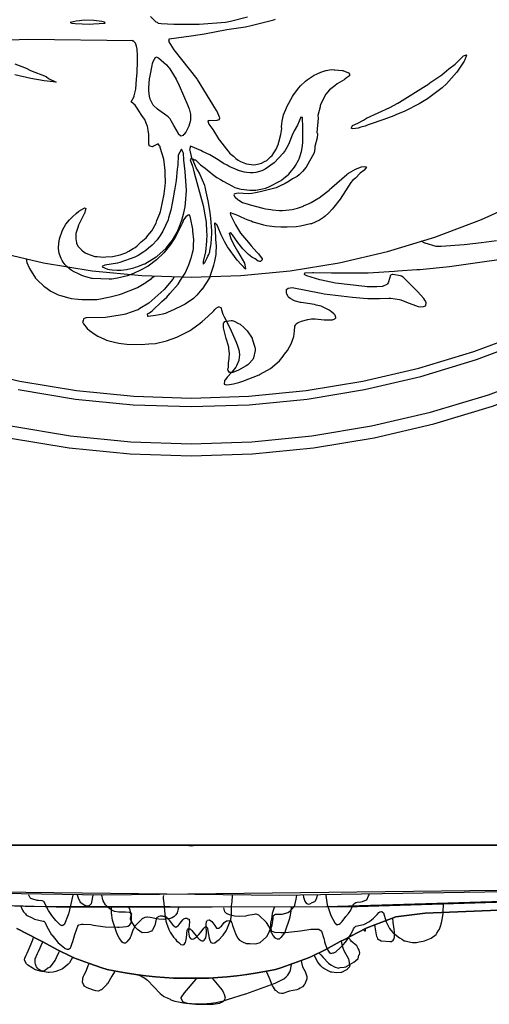
# Model space of a CAD drawing. Units: inches. Extents: x -348 to 1183, y 296 to 1301.
# Drawn here: x 723 to 918, y 296 to 705 of the extents above; entities that cross this region are included whole.
import ezdxf

# ---------------------------------------------------------------- set-up
doc = ezdxf.new("R2010")
doc.units = ezdxf.units.IN
doc.header["$MEASUREMENT"] = 0

msp = doc.modelspace()

# ---------------------------------------------------------------- linework, layer by layer
for points in [[(719.54, 536.43), (744.3, 532.34), (769.26, 529.89), (794.34, 529.06), (819.41, 529.89), (844.38, 532.34), (869.13, 536.43), (893.57, 542.13), (917.57, 549.41), (941.05, 558.25), (963.91, 568.6), (986.03, 580.43), (1007.34, 593.68), (1027.73, 608.29), (1047.12, 624.21), (1065.43, 641.36), (1082.58, 659.67), (1098.5, 679.06), (1099.47, 680.42), (1113.11, 699.45), (1126.36, 720.76)], [(718.56, 531.47), (743.64, 527.33), (768.93, 524.84), (794.34, 524.01), (819.74, 524.84), (845.04, 527.33), (870.12, 531.47), (894.87, 537.25), (919.2, 544.62), (942.99, 553.58), (966.14, 564.07), (988.56, 576.05), (1010.15, 589.47), (1030.81, 604.28), (1050.46, 620.41), (1069.01, 637.78), (1086.38, 656.33), (1102.51, 675.98), (1117.32, 696.65), (1130.74, 718.23)], [(700, 560.39), (723.23, 554.97), (746.76, 551.09), (770.5, 548.75), (794.34, 547.97), (818.18, 548.75), (841.91, 551.09), (865.44, 554.97), (888.67, 560.39), (911.5, 567.31), (933.82, 575.71), (955.54, 585.56), (976.58, 596.8), (996.83, 609.4), (1016.22, 623.29), (1034.66, 638.42), (1052.07, 654.72), (1068.37, 672.13), (1083.5, 690.57), (1097.39, 709.96)], [(722.55, 551.55), (746.31, 547.62), (770.27, 545.26), (794.34, 544.48), (818.4, 545.26), (842.37, 547.62), (866.13, 551.55), (889.58, 557.01), (912.62, 564), (935.16, 572.49), (957.09, 582.42), (978.33, 593.78), (998.77, 606.49), (1018.35, 620.52), (1036.96, 635.79), (1054.54, 652.25), (1071, 669.83), (1086.27, 688.44), (1100.3, 708.02)], [(712.99, 608.88), (733.02, 604.21), (753.31, 600.86), (773.78, 598.84), (794.34, 598.17), (814.89, 598.84), (835.36, 600.86), (855.65, 604.21), (875.68, 608.88), (895.36, 614.85), (914.61, 622.09), (933.34, 630.58), (951.48, 640.28), (968.94, 651.14), (985.66, 663.12), (1001.56, 676.16), (1016.57, 690.22), (1030.63, 705.23)], [(817.71, 706.06), (810.55, 704.37), (808.46, 703.94), (797.62, 703.11), (792.53, 703.08), (787.07, 703.13), (781.89, 703.34), (780.78, 703.55), (780.33, 703.83), (779.71, 704.04), (777.48, 706.34)], [(801.83, 663.23), (805.02, 663.41), (805.94, 663.64), (806.1, 663.64), (806.08, 663.98), (806.19, 664.3), (806.18, 664.34), (804.94, 667.21), (804.83, 667.43), (796.89, 680.29), (796.78, 680.46), (787.2, 692.54), (785.21, 695.89), (785.05, 696.23), (785.11, 696.34), (785.2, 697.11), (794.36, 698.3), (799.8, 699.21), (809.08, 701.01), (816.78, 702.14), (819.15, 702.66), (828.61, 705.06), (829.24, 705.23)], [(801.82, 663.23), (801.27, 663.05), (801.34, 662.62), (801.35, 662.52), (801.67, 661.66), (803.23, 659.44), (805.66, 655.61), (805.92, 655.17), (806.01, 655.04), (808.93, 651.35), (809.5, 650.57), (810.13, 649.8), (810.15, 649.72), (811.8, 648.42), (812.76, 647.39), (813.72, 646.76), (814.75, 646.14), (816.85, 645.42), (817.3, 645.19), (820.24, 644.81), (821.17, 644.95), (822.55, 645.21), (823.48, 645.52), (824.71, 646.2), (825.64, 646.67), (826.03, 646.99), (827.17, 648.14), (827.82, 648.7), (828.55, 649.78), (829.14, 650.6), (829.35, 651), (830.44, 653.53), (830.55, 653.93), (830.59, 654.28), (831.43, 657.39), (831.86, 659.91), (831.79, 660.55), (831.82, 661.89), (832.01, 662.92), (832.62, 665.61), (832.93, 666.51), (833.49, 667.75), (834.1, 669.2), (836.26, 673.16), (836.77, 673.93), (839, 676.84), (839.69, 677.61), (841.66, 679.51), (842.37, 680.04), (845.36, 682.02), (846.47, 682.59), (848.01, 683.25), (850.13, 683.96), (850.25, 683.99), (850.94, 684.13), (852.38, 684.35), (853.55, 684.28), (853.89, 684.23), (856.94, 683.97), (857.15, 683.94), (857.21, 683.92), (859.54, 682.96), (859.9, 682.52), (859.95, 681.95), (859.89, 681.7), (858.73, 680.9), (858.04, 680.34), (857.71, 680.09), (854.76, 678.42), (853.92, 677.63), (851.64, 675.99), (850.14, 674.16), (848.12, 670.12), (847.9, 669.72), (847.83, 669.5), (847.73, 668.89), (846.87, 665.29), (846.93, 664.22), (846.45, 658.23), (846.54, 658.15), (846.67, 657.7), (846.54, 656.04), (845.53, 652.37), (845.53, 651.61), (845.24, 649.87), (841.94, 643.88), (840.45, 642.08), (839.1, 640.71), (838.2, 639.93), (836.62, 639.16), (836.27, 639.02), (834.9, 638.03), (833.21, 637.03), (832.2, 636.49), (832.04, 636.46), (829.54, 635.32), (826.79, 634.53), (823.39, 633.8), (822.96, 633.63), (820.99, 633.17), (819.4, 632.88), (817.98, 632.82), (813.76, 633.04), (812.37, 632.85), (812.07, 632.68), (811.92, 632.35), (812.3, 631.71), (812.43, 631.55), (812.54, 631.41), (813.66, 630.46), (814.06, 630.2), (815.57, 629.23), (817.87, 628.47), (818.72, 628.16), (824, 626.84), (825.09, 626.54), (827.27, 626.25), (828.08, 626.11), (830.9, 625.9), (832.15, 625.88), (834.97, 626.16), (836.22, 626.31), (838.4, 626.79), (840.81, 627.73), (840.88, 627.75), (843.18, 628.74), (844.09, 629.21), (846.79, 630.81), (847.34, 631.11), (850.36, 633.53), (851.45, 634.35), (851.69, 634.55), (852.58, 635.38), (858.79, 640.78), (859.16, 641.07), (859.55, 641.31), (862.43, 643.03), (864.92, 643.96), (866, 644.07), (866.82, 644.02), (866.94, 643.85), (866.02, 642.54), (865.92, 642.43), (864.34, 641.42), (862.46, 639.3), (861.14, 638.26), (860.52, 637.44), (856.01, 630.61), (853.43, 627.27), (852.77, 626.46), (851.25, 624.74), (849.84, 623.49), (849.15, 622.95), (847.48, 621.82), (844.22, 620.39), (844.03, 620.33), (843.82, 620.29), (839.69, 619.39), (837.84, 619.15), (834.16, 618.91), (831.45, 618.94), (828.79, 619.04), (825.5, 619.54), (824.47, 619.72), (820.07, 621), (819.91, 621.06), (819.14, 621.4), (817.5, 622.03), (815.03, 623.09), (813.96, 623.61), (813.63, 623.82), (810.59, 624.96), (810.53, 624.87), (810.59, 624.09), (810.57, 624.03), (810.58, 624), (812.67, 619.97), (814.8, 616.42), (815.62, 615.45), (818.11, 612.62), (819.13, 611.23), (821.56, 608.56), (822.24, 607.89), (823.76, 605.79), (823.78, 605.34), (823.07, 604.7), (822.63, 604.74), (822.06, 604.89), (820.79, 605.83), (819.5, 606.54), (818, 607.63), (817.17, 608.38), (815.74, 610), (813.59, 612.63), (811.41, 615.75), (810.55, 616.77), (810.45, 616.31), (810.11, 616.42), (810.74, 614.31), (811.85, 611.85), (813.46, 608.97), (816.35, 604.06), (816.83, 601.61), (816.76, 601.56), (813.42, 605.3), (809.41, 610.74), (808.29, 612.69), (806.78, 615.82), (805.44, 618.8), (804.9, 620.11), (804.69, 620.22), (804.07, 620.71), (803.97, 620.29), (804.19, 618), (804.38, 613.94), (804.61, 611.05), (804.62, 610.71), (804.51, 608.82), (804.52, 608.14), (804.5, 607.66), (803.92, 604.79), (803.62, 603.16), (803.6, 603.09), (801.96, 598.09), (801.87, 597.94), (798.83, 593.28), (798.78, 593.22), (796.64, 590.75), (795.31, 589.39), (791.85, 587.04), (789.92, 586.04), (785.41, 583.9), (784.99, 583.75), (783.93, 583.32), (782.5, 582.9), (779.46, 582.25), (776.42, 581.85), (776.26, 581.86), (776.35, 581.94), (776.2, 582.96), (776.98, 583.41), (778.1, 584.2), (782.14, 588.09), (783.14, 588.96), (784.16, 589.95), (785.43, 591.46), (788.84, 595.22), (789.9, 596.99), (791.77, 599.92), (793.27, 603.25), (793.33, 603.37), (794.33, 606.23), (794.38, 606.46), (794.84, 608.3), (795.13, 609.26), (795.25, 609.89), (795.25, 611.57), (795.38, 613.64), (795.02, 617.32), (794.97, 618.17), (794.86, 618.87), (794.17, 622.18), (793.67, 623.87), (793.06, 623.93), (793, 623.98), (792.58, 623.71), (792.02, 623.22), (791.17, 621.94), (790.73, 620.81), (787.93, 615.28), (785.76, 611.79), (785.75, 611.78), (785.74, 611.77), (782.95, 608.32), (779.91, 605.41), (776.49, 602.7), (773.35, 601.06), (770.39, 599.7), (767.85, 598.71), (763.78, 597.72), (761.4, 597.39), (760.78, 597.32), (760.24, 597.3), (753.43, 597.62), (753.05, 597.67), (750.57, 598.35), (748.89, 598.89), (747.52, 599.51), (745.75, 600.44), (744.52, 601.15), (742.8, 602.56), (742.43, 602.88), (741.99, 603.38), (741.18, 604.43), (740.76, 605.11), (740.38, 605.95), (740.17, 606.7), (739.62, 608.15), (739.43, 608.84), (739.31, 610.36), (739.43, 612.13), (739.73, 614.15), (740.96, 617.72), (742.38, 620.18), (743.83, 621.97), (745.14, 623.3), (746.67, 624.68), (747.68, 625.54), (749.87, 626.81), (750.07, 626.95), (750.55, 626.63), (750.33, 625.78), (750.01, 624.67), (749.98, 624.57), (749.95, 624.52), (747.58, 619.73), (747.32, 618.87), (746.52, 616.37), (746.43, 614.5), (746.4, 614.21), (746.45, 614.05), (746.77, 612.41), (746.81, 612.33), (747.34, 611.02), (748.64, 609.64), (748.75, 609.48), (748.83, 609.39), (749.2, 609.16), (750.35, 608.32), (751.35, 607.92), (753.99, 606.94), (754.4, 606.8), (755.29, 606.76), (758.12, 606.56), (758.88, 606.57), (761.68, 606.73), (764.88, 607.45), (767.15, 608.31), (768.44, 608.95), (770.22, 610.08), (771.04, 610.51), (771.94, 611.22), (773.6, 612.82), (775.61, 614.54), (776.31, 615.44), (778, 617.46), (779.74, 620.64), (780.11, 621.7), (781.26, 624.57), (781.54, 625.39), (781.65, 625.98), (783.1, 632.64), (783.12, 632.76), (783.53, 636.14), (783.58, 637.44), (783.55, 641.18), (783.45, 642.5), (782.91, 647.14), (781.49, 651.95), (781.38, 652.41), (781.34, 652.5), (781.16, 652.68), (780.64, 653.51), (780.54, 653.55), (778.67, 652.52), (778.19, 652.31), (777.29, 652.52), (777.08, 652.55), (776.78, 653.38), (776.78, 653.4), (776.78, 657.37), (776.45, 659.2), (776.19, 660.86), (776.11, 661.04), (775.06, 663.65), (774.17, 664.83), (772.33, 667.62), (772.27, 667.72), (772.26, 667.74), (772.17, 667.94), (771.11, 669.64), (769.42, 671.03), (770.63, 673.2), (770.61, 673.43), (771.39, 676.17), (771.67, 680.32), (771.94, 682.94), (771.98, 687.87), (772.06, 689.64), (772.06, 690.01), (771.91, 692.83), (771.91, 692.84), (771.67, 694.13), (771.23, 695.36), (770.52, 695.99), (769.77, 696.42), (770.11, 696.34), (726.9, 696.78), (711.13, 696.29)], [(721.18, 686.68), (725.89, 684.88), (727.68, 684.04), (734.11, 681.52), (735.09, 680.63), (738.32, 679.18), (733.36, 679.65), (727.81, 680.67), (721.11, 682.22)], [(920.88, 613.33), (914.64, 612.4), (907.52, 611.63), (897.89, 610.86), (896.05, 610.9), (895.88, 610.92), (891.32, 612.31), (891.29, 612.32), (891.22, 612.35), (889.7, 613.11)], [(725.81, 605.87), (726.19, 604.33), (727.12, 602.04), (727.21, 601.86), (729.81, 597.79), (730.07, 597.48), (730.48, 597.09), (733.14, 594.43), (733.55, 594.13), (736.11, 592.32), (739.18, 590.9), (740.06, 590.52), (743.63, 589.59), (744.56, 589.38), (747.42, 589.02), (748.92, 588.89), (753.92, 588.89), (755.16, 588.96), (756.07, 589.1), (760.76, 589.97), (764.6, 591), (765.39, 591.29), (771.77, 593.8), (772, 593.91), (775.45, 595.95), (775.61, 596.05), (777.85, 597.69), (777.89, 597.73), (778.95, 598.66)], [(787.21, 598.39), (786.66, 597.38), (786.63, 597.35), (783.16, 593.12), (782.98, 592.92), (776.79, 587.44), (773.03, 585.2), (772.3, 584.67), (771.8, 584.44), (767.09, 582.87), (766.56, 582.71), (764.82, 582.37), (758.82, 581.51), (750.82, 581.25), (749.98, 581.1), (749.65, 580.9), (749.47, 580.06), (749.25, 579.64), (749.58, 578.88), (751.17, 576.85), (752.2, 575.99), (754.42, 574.4), (755.53, 573.76), (758.32, 572.39), (759.25, 572.08), (760.17, 571.8), (764.33, 570.76), (765.3, 570.64), (767.63, 570.45), (773.61, 570.3), (776.72, 570.46), (779.49, 570.72), (784.04, 571.71), (788.41, 573.28), (793.56, 575.97), (794.45, 576.53), (797.97, 579.1), (798.88, 579.86), (801.17, 581.86), (803.63, 584.21), (804.17, 584.77), (804.71, 585.28), (805.66, 585.89), (805.85, 585.92), (806.65, 585.54), (806.74, 585.24), (806.83, 584.68), (807.47, 582.8), (807.92, 581.7), (810.34, 577.1), (812.99, 571.17), (813.53, 569.64), (814.02, 568.05), (814.15, 567.31), (814.28, 565.78), (814.24, 564.92), (814.01, 563.57), (813.13, 561.4), (812.87, 560.79), (811.12, 558.72), (809.24, 556.75), (808.88, 556.24), (808.33, 555.63), (808.18, 555.25), (808.15, 554.84), (807.95, 553.99), (808.01, 553.78), (808.34, 553.59), (808.74, 553.55), (810.16, 553.68), (811.89, 553.94), (814.07, 554.52), (815.71, 555.02), (822.45, 557.63), (822.88, 557.87), (827.13, 560.27), (830.86, 563.48), (832.41, 565.38), (833.02, 566.3), (834.23, 567.82), (835.88, 570.75), (836.23, 571.66), (836.8, 573.57), (837.14, 575.83), (837.26, 577.82), (837.5, 578.31), (837.81, 578.79), (838.59, 579.31), (840.03, 579.97), (842.66, 580.66), (844.15, 580.87), (845.73, 580.95), (849.47, 580.53), (852.04, 580.48), (852.85, 580.54), (853.9, 580.92), (854.26, 581.28), (854.26, 581.48), (853.94, 582.41), (853.51, 583.01), (852.66, 583.7), (851.98, 584.23), (851.51, 584.54), (848.45, 585.98), (848.16, 586.11), (846.16, 586.64), (845.41, 586.79), (839.85, 587.64), (839.58, 587.72), (837.55, 588.21), (837.15, 588.39), (835.32, 589.31), (834.76, 589.8), (834.58, 589.97), (833.91, 591.25), (833.82, 591.55), (833.84, 592.93), (833.88, 593.05), (834.48, 593.61), (834.56, 593.68), (836.21, 593.84), (848.15, 591.53), (849.5, 591.34), (861.25, 589.88), (865.78, 589.48), (867.53, 589.4), (869.8, 589.33), (872.36, 589.35), (876.24, 589.45), (877.11, 589.43), (880.66, 588.86), (881.29, 588.77), (883.55, 587.85), (888.46, 586.03), (889.36, 585.86), (890.63, 585.99), (891.4, 586.33), (891.63, 586.59), (891.7, 587.3), (891.73, 587.69), (891.19, 588.68), (890.8, 589.32), (888.13, 592.2), (882.73, 597.7), (882.15, 598.25), (881.5, 598.66), (881.15, 598.81), (877.91, 599.34), (877.72, 599.36), (877.59, 599.32), (877.01, 599), (876.94, 598.92), (876.89, 598.82), (876.85, 598.72), (876.72, 598.11), (875.94, 595.91), (875.72, 595.48), (875.44, 595.19), (873.68, 594.37), (873.59, 594.35), (873.47, 594.35), (871.34, 594.15), (867.33, 594.19), (866.28, 594.27), (854.16, 595.74), (848.36, 596.97), (847.61, 597.15), (842.23, 598.73), (841.44, 599.19), (841.27, 599.33), (841.39, 599.94), (841.44, 599.98), (841.5, 599.98), (844.64, 600.17), (844.75, 600.16), (845.04, 600.15), (852.49, 600.06), (853.14, 600.04), (865.77, 599.94), (867.69, 600.03), (878.55, 600.74), (880.05, 600.88), (887.88, 601.34), (889.06, 601.43), (901.42, 602.64), (935.38, 607.41)]]:
    msp.add_lwpolyline(points)
for points in [[(750.15, 704.9), (748.97, 704.79), (747.93, 704.6), (746.59, 704.41), (744.11, 703.88), (744.76, 703.61), (746.15, 703.43), (752.04, 703.27), (753.73, 703.37), (758.43, 703.57), (758.57, 703.59), (758.4, 704.03), (757.3, 704.34), (753.91, 704.75)], [(792.9, 669.49), (793.33, 668.35), (793.44, 668), (794.02, 665.79), (794.05, 664.13), (794.02, 663.39), (793.89, 662.83), (793.28, 660.87), (792.85, 660.03), (792.09, 658.35), (791.24, 657.37), (791.04, 657.23), (790.92, 657.05), (790.03, 656.73), (789.1, 657.51), (788.97, 657.78), (787.07, 661.17), (786.05, 663.13), (785.55, 663.87), (784.73, 664.73), (784.19, 665.21), (780.87, 667.48), (780.29, 667.94), (778.56, 669.65), (778.38, 669.89), (778.02, 670.69), (777.31, 672.01), (777.02, 673.37), (776.72, 675.39), (776.75, 676.77), (777.08, 680.46), (777.29, 681.78), (778.07, 686.1), (778.29, 686.93), (778.36, 687.29), (778.56, 687.72), (779.65, 689.62), (780.76, 689.18), (784.1, 686.35), (785.41, 684.68), (786.99, 682.21), (788.01, 680.39), (789.32, 677.76)], [(905.24, 688.12), (907.22, 690.06), (908.1, 690.37), (908.31, 690.52), (908.44, 690.36), (907.82, 688.47), (907.46, 687.8), (904.67, 683.69), (904.26, 683.15), (900.1, 678.51), (898.35, 676.83), (895.07, 674.23), (892.29, 672.24), (888.78, 670.19), (882.95, 667.14), (879.19, 665.59), (878.3, 665.2), (874.14, 663.62), (868.1, 661.5), (867, 661.08), (866.48, 660.87), (864.67, 660.5), (863.53, 660.06), (861.37, 659.73), (860.84, 659.89), (860.72, 660.13), (860.99, 660.91), (861.17, 661.14), (863.44, 662.17), (865.73, 663.42), (866.96, 664.16), (876.64, 668.58), (879.92, 670.47), (880.63, 670.81), (890.56, 677.02), (891.74, 677.7), (892.29, 678.07), (893.27, 678.79), (898.23, 682.21), (901.18, 684.67), (903.74, 686.64)], [(821.1, 634.34), (823.81, 634.89), (825.15, 635.13), (826.19, 635.53), (831.56, 638.32), (831.93, 638.53), (832.64, 639.11), (834.73, 640.96), (835.4, 641.68), (837.13, 643.81), (837.6, 644.51), (838.78, 646.71), (839.06, 647.32), (839.39, 648.11), (840.02, 650.4), (840.43, 652.69), (840.56, 654.21), (840.61, 660.25), (840.43, 664.48), (840.4, 664.49), (840.18, 664.4), (839.8, 664.54), (838.32, 661.34), (837.02, 658.87), (836.18, 657.07), (834.92, 654.02), (834.59, 653.28), (833.2, 650.81), (832.4, 649.63), (828.76, 645.59), (825.02, 642.99), (823.6, 642.37), (821.12, 641.61), (820.02, 641.56), (818.69, 641.54), (817.34, 641.6), (816.41, 641.82), (813.83, 642.5), (813.77, 642.54), (813.67, 642.6), (810.04, 644.16), (809.26, 644.65), (807.69, 645.44), (805.5, 646.86), (802.05, 648.93), (798.93, 650.31), (798.27, 650.74), (794.01, 652.54), (793.64, 651.03), (793.64, 651.01), (793.76, 650.75), (793.87, 650.18), (794.38, 647.76), (793.81, 646.92), (794.91, 644.2), (795.45, 642.03), (795.51, 641.87), (795.59, 641.52), (799.23, 628), (800.19, 622.61), (800.53, 620.99), (800.67, 616.99), (800.81, 615.88), (800.63, 613.14), (800.23, 608.72), (799.23, 604.71), (799.26, 603.57), (799.91, 604.26), (800.82, 605.9), (801.18, 606.87), (801.6, 607.58), (801.97, 608.68), (802.09, 609.14), (802.59, 612), (802.85, 616.46), (802.86, 617.45), (802.5, 622.69), (802.09, 625.86), (801.32, 629.89), (800.54, 633.58), (800.06, 635.63), (799.89, 636.21), (798.09, 640.7), (797.9, 641.1), (797.77, 641.41), (796.43, 643.58), (794.9, 647.26), (794.99, 647.25), (795.62, 646.92), (795.89, 646.9), (796.09, 646.83), (798.2, 644.88), (800.04, 643.46), (803.28, 640.83), (805, 639.59), (806.48, 638.68), (807.52, 637.98), (811.42, 635.92), (812.42, 635.48), (814.4, 634.83), (814.96, 634.67), (818.55, 634.24), (820.04, 634.27)], [(791.08, 649.26), (791.17, 649.33), (791.11, 649.65), (790.32, 651.26), (789.54, 650.11), (788.88, 648.77), (788.75, 644.73), (788.49, 643.06), (788.07, 638.33), (787.35, 634.14), (787.31, 633.82), (787.27, 633.5), (786.6, 629.62), (785.82, 625.96), (784.9, 622.84), (784.69, 621.94), (782.54, 617.3), (781.5, 615.51), (780.18, 613.66), (778.16, 611.43), (776.6, 610.29), (775.47, 609.2), (774.73, 608.65), (772.32, 607.16), (771.46, 606.73), (771, 606.45), (764.71, 604.25), (763.73, 604.07), (758.49, 603.2), (758.48, 603.2), (758.47, 603.19), (757.89, 602.94), (757.46, 602.82), (757.39, 602.42), (758.4, 602.01), (759.58, 601.57), (760.38, 601.35), (761.57, 601.21), (763.55, 601.08), (764.19, 601.07), (765.23, 601.11), (767.54, 601.34), (770.49, 602.12), (771.23, 602.29), (772.15, 602.61), (774.56, 603.54), (775.04, 603.78), (779.82, 606.64), (779.99, 606.78), (783.86, 610.19), (785.35, 612.03), (786.5, 613.49), (788.46, 616.85), (788.8, 617.52), (789.23, 618.58), (790.31, 621.37), (790.48, 621.87), (791.22, 624.87), (791.75, 627.41), (791.98, 628.94), (792.31, 634.21), (791.77, 642.12), (791.2, 646.74), (791.2, 647.36)], [(811.36, 580.22), (812.11, 579.88), (813.94, 578.94), (814.55, 578.66), (816.07, 577.31), (817.48, 575.92), (819.53, 572.83), (819.63, 572.66), (820.64, 569.09), (820.85, 568.48), (820.86, 567.78), (820.17, 564.75), (819.86, 564.08), (818.15, 562.24), (817.77, 561.87), (817.05, 561.42), (813.86, 559.6), (811.53, 558.69), (810.14, 558.59), (809.57, 559.39), (809.53, 560.09), (809.71, 560.64), (809.81, 562.47), (810.08, 564.42), (810.1, 564.53), (810.19, 566.56), (809.92, 568.55), (809.87, 569.08), (809.13, 571.89), (808.8, 572.79), (808.05, 575.48), (807.69, 577.19), (807.68, 578.72), (807.71, 579.05), (807.96, 579.43), (808.28, 579.78), (808.9, 579.99), (810.85, 580.26)]]:
    msp.add_lwpolyline(points, close=True)
for points in [[(1178.68, 362.45, 0), (409.99, 362.45, 0)], [(443.51, 362.45, 0), (1145.17, 362.45, 0)], [(472.98, 344.81, 0), (742.81, 336.69, 0), (863.28, 336.97, 0), (1115.69, 344.81, 0), (1117.27, 343.6, 0), (1119.11, 342.71, 0), (1121.18, 342.55, 0), (1123.07, 343.3, 0), (1124.57, 344.6, 0), (1126.04, 345.92, 0), (1127.69, 347.06, 0), (1129.56, 347.9, 0), (1131.59, 348.34, 0), (1133.62, 348.59, 0), (1135.61, 348.95, 0), (1137.41, 349.8, 0), (1138.76, 351.17, 0), (1140.59, 354.48, 0), (1142.01, 355.8, 0), (1143.38, 357.16, 0), (1144.19, 358.85, 0), (1145.17, 362.45, 0)], [(1145.17, 362.45, 0), (1144.19, 358.85, 0), (1143.38, 357.16, 0), (1142.01, 355.8, 0), (1140.59, 354.48, 0), (1138.76, 351.17, 0), (1137.41, 349.8, 0), (1135.61, 348.95, 0), (1133.62, 348.59, 0), (1131.6, 348.35, 0), (1129.56, 347.9, 0), (1127.69, 347.06, 0), (1126.04, 345.92, 0), (1124.57, 344.6, 0), (1123.07, 343.3, 0), (1121.18, 342.55, 0), (1119.11, 342.71, 0), (1117.27, 343.6, 0), (1115.69, 344.81, 0), (845.87, 336.69, 0), (725.4, 336.97, 0), (472.98, 344.81, 0)], [(522.56, 362.45, 0), (1066.12, 362.45, 0), (1065.49, 360.65, 0), (1064.82, 358.85, 0), (1063.74, 357.16, 0)], [(561.93, 344.81, 0), (830.86, 341.62, 0), (1026.74, 344.81, 0), (1028.93, 343.6, 0), (1031.49, 342.71, 0), (1034.37, 342.55, 0), (1037, 343.3, 0), (1037.61, 343.68, 0), (1038.98, 344.6, 0), (1039.07, 344.66, 0), (1040.88, 345.92, 0), (1043.01, 347.06, 0), (1045.42, 347.9, 0), (1048.05, 348.35, 0), (1050.73, 348.59, 0), (1053.39, 348.96, 0), (1055.78, 349.8, 0), (1057.58, 351.17, 0), (1060.02, 354.48, 0), (1061.91, 355.8, 0), (1063.74, 357.16, 0), (1064.82, 358.85, 0), (1065.49, 360.65, 0), (1066.12, 362.45, 0)], [(797.39, 362.45, 0), (794.34, 362.03, 0), (791.28, 362.45, 0)], [(1060.02, 354.48, 0), (1057.58, 351.17, 0), (1055.78, 349.8, 0), (1053.39, 348.96, 0), (1050.73, 348.59, 0), (1048.05, 348.35, 0), (1045.42, 347.9, 0), (1043.01, 347.06, 0), (1040.88, 345.92, 0), (1038.98, 344.6, 0), (1037.61, 343.68, 0), (1037, 343.3, 0), (1034.37, 342.55, 0), (1031.49, 342.71, 0), (1028.93, 343.6, 0), (1026.74, 344.81, 0), (757.82, 341.62, 0), (561.93, 344.81, 0)], [(722.04, 327.78, 0), (731.08, 323.13, 0), (732.55, 322.42, 0), (738.86, 319.05, 0), (744.53, 316.2, 0), (745.68, 315.73, 0), (751.77, 313.4, 0), (757.27, 311.46, 0), (759.44, 310.77, 0), (762.31, 310.22, 0), (766.98, 309.42, 0), (771.36, 308.76, 0), (775.5, 308.23, 0), (779.47, 307.81, 0), (783.3, 307.5, 0), (787.03, 307.28, 0), (789.8, 307.18, 0), (797.97, 307.16, 0), (798.88, 307.18, 0), (801.64, 307.28, 0), (805.37, 307.5, 0), (809.2, 307.81, 0), (813.17, 308.23, 0), (817.32, 308.76, 0), (821.7, 309.42, 0), (826.37, 310.22, 0), (829.23, 310.77, 0), (831.41, 311.46, 0), (836.91, 313.4, 0), (842.99, 315.73, 0), (844.14, 316.2, 0), (849.82, 319.05, 0), (856.13, 322.42, 0), (857.6, 323.13, 0), (866.64, 327.78, 0), (867.5, 328.24, 0), (879.12, 332.68, 0), (891.31, 334.18, 0), (1151.94, 344.81, 0)], [(1151.94, 344.81, 0), (891.31, 334.18, 0), (879.12, 332.68, 0), (867.5, 328.24, 0), (866.64, 327.78, 0), (857.6, 323.13, 0), (856.13, 322.42, 0), (849.82, 319.05, 0), (844.14, 316.2, 0), (842.99, 315.73, 0), (836.91, 313.4, 0), (831.41, 311.46, 0), (829.23, 310.77, 0), (826.37, 310.22, 0), (821.7, 309.42, 0), (817.32, 308.76, 0), (815.56, 308.54, 0), (813.17, 308.23, 0), (809.2, 307.81, 0), (805.37, 307.5, 0), (801.64, 307.28, 0), (798.88, 307.18, 0), (790.7, 307.16, 0), (789.8, 307.18, 0), (787.03, 307.28, 0), (783.3, 307.5, 0), (779.47, 307.81, 0), (775.5, 308.23, 0), (771.36, 308.76, 0), (766.98, 309.42, 0), (762.31, 310.22, 0), (759.44, 310.77, 0), (757.27, 311.46, 0), (751.77, 313.4, 0), (745.68, 315.73, 0), (744.53, 316.2, 0), (738.86, 319.05, 0), (732.55, 322.42, 0), (731.08, 323.13, 0), (722.04, 327.78, 0)], [(745.28, 341.71, 0), (743.38, 333.85, 0), (743.36, 333.73, 0), (743.35, 333.69, 0), (743.33, 333.64, 0), (743.27, 333.52, 0), (741.76, 329.7, 0), (741.57, 329.41, 0), (741.43, 329.32, 0), (740.84, 328.95, 0), (740.2, 329.19, 0), (740.12, 329.23, 0), (738.81, 330.46, 0), (738.24, 331.14, 0), (736.58, 333.27, 0), (735.17, 335.37, 0), (734.46, 336.57, 0), (734.22, 337.17, 0), (733.31, 338.93, 0), (733.15, 339.04, 0), (732.53, 339.27, 0), (730.94, 339.49, 0), (730.49, 339.48, 0), (730.4, 339.52, 0), (728.21, 340.19, 0), (727.77, 340.33, 0), (727.57, 340.56, 0), (726.93, 341.62, 0), (726.82, 341.87, 0)], [(753.53, 341.65, 0), (753.01, 338.76, 0), (752.78, 338.12, 0), (752.18, 337.42, 0), (751.72, 337.12, 0), (750.83, 337.16, 0), (750.55, 337.22, 0), (750.46, 337.24, 0), (750.34, 337.3, 0), (748.94, 338.19, 0), (748.51, 338.48, 0), (748.23, 338.89, 0), (747.58, 340.37, 0), (747.22, 341.69, 0)], [(787.65, 328.43, 0), (787.05, 328.86, 0), (786.93, 329.02, 0), (785.29, 331.25, 0), (784.44, 332.19, 0), (783.76, 332.8, 0), (782.67, 332.89, 0), (782.36, 333, 0), (781.4, 333.01, 0), (780.86, 332.83, 0), (779.88, 332.22, 0), (779.17, 329.11, 0), (778.32, 327.35, 0), (777.81, 326.73, 0), (776.35, 326.18, 0), (774.04, 326.02, 0), (772.05, 327.48, 0), (771.02, 328.4, 0), (769.45, 331.03, 0), (769.1, 331.78, 0), (769.09, 332.08, 0), (769.62, 334.02, 0), (768.79, 334.53, 0), (767.05, 334.67, 0), (765.07, 334.59, 0), (764.4, 334.58, 0), (764.26, 334.59, 0), (762.55, 334.86, 0), (762.48, 334.88, 0), (762.23, 334.99, 0), (761.06, 335.66, 0), (759.9, 336.56, 0), (758.79, 337.69, 0), (757.83, 339.28, 0), (757.64, 339.69, 0), (757.26, 341.62, 0)], [(782.77, 341.53, 0), (782.7, 340.84, 0), (782.75, 340.32, 0), (783, 338.32, 0), (783.31, 333.81, 0), (783.7, 331.75, 0), (783.79, 331.03, 0), (783.85, 330.83, 0), (784.12, 330.1, 0), (785.06, 327.37, 0), (785.54, 326.31, 0), (787.01, 324.26, 0), (787.32, 323.86, 0), (787.77, 323.4, 0), (788.26, 322.75, 0), (789.14, 322.03, 0), (789.98, 321.24, 0), (790.77, 321.05, 0), (790.81, 321.02, 0), (791.02, 321.06, 0), (791.33, 321.19, 0), (791.82, 321.85, 0), (791.93, 322.05, 0), (792.07, 322.59, 0), (792.32, 323.98, 0), (792.69, 327.16, 0), (792.72, 327.36, 0), (792.94, 327.48, 0), (793.18, 327.8, 0), (793.46, 327.7, 0), (793.91, 327.67, 0), (794.56, 327.07, 0), (796.89, 324.08, 0), (797.6, 323.42, 0), (798.44, 322.83, 0), (798.73, 322.67, 0), (799.33, 322.67, 0), (799.43, 322.68, 0), (799.74, 323.01, 0), (800.16, 323.58, 0), (800.31, 324.02, 0), (800.53, 324.98, 0), (800.63, 325.95, 0), (800.54, 329.03, 0), (800.49, 329.37, 0), (800.51, 329.53, 0), (800.6, 330.73, 0), (800.9, 331.09, 0), (801.13, 331.34, 0), (801.79, 331.49, 0), (801.9, 331.45, 0), (802.92, 330.69, 0), (804.05, 329.02, 0), (804.85, 328.05, 0), (804.89, 328.02, 0), (804.92, 328.02, 0), (805.86, 327.95, 0), (806.47, 328.52, 0), (806.87, 328.81, 0), (808, 330.37, 0), (809.01, 330.99, 0), (809.11, 331.04, 0), (809.26, 331.01, 0), (810.74, 331.19, 0), (811.08, 330.27, 0), (811.13, 330.22, 0), (811.14, 330.14, 0), (811.47, 329.03, 0), (812.68, 325.75, 0), (813.45, 323.95, 0), (814.27, 323.03, 0), (815.59, 322.26, 0), (817.16, 321.58, 0), (818.55, 321.55, 0), (821.16, 321.44, 0), (822.88, 322.08, 0), (825.59, 324.39, 0), (825.65, 324.46, 0), (825.65, 324.47, 0), (825.66, 324.48, 0), (825.75, 324.65, 0), (827.75, 328.82, 0), (827.9, 329.29, 0), (828.3, 332.04, 0), (828.33, 333.09, 0), (828.97, 333.67, 0), (828.95, 333.69, 0), (829.3, 333.74, 0), (829.84, 333.77, 0), (829.87, 333.81, 0), (831.6, 333.81, 0), (831.68, 333.82, 0), (832.01, 333.86, 0), (833.52, 334.18, 0), (834.32, 334.48, 0), (835.04, 334.85, 0), (835.65, 335.52, 0), (836.29, 336.15, 0), (837.05, 336.99, 0), (837.12, 337.1, 0), (837.27, 337.53, 0), (837.84, 339.98, 0), (838.08, 341.67, 0)], [(802.49, 322.03, 0), (803.33, 321.79, 0), (803.85, 321.93, 0), (804.06, 321.96, 0), (804.9, 322.62, 0), (805.9, 323.23, 0), (807.28, 324.84, 0), (807.56, 325.12, 0), (808.77, 326.94, 0), (809.05, 327.37, 0), (810.69, 331.61, 0), (810.96, 333.4, 0), (811.06, 337.25, 0), (811.32, 338.91, 0), (811.47, 341.54, 0)], [(840.73, 341.69, 0), (840.89, 340.88, 0), (841.37, 339.2, 0), (841.94, 338.37, 0), (842.49, 338.07, 0), (843.11, 337.93, 0), (843.55, 338.06, 0), (844.5, 338.66, 0), (845.61, 339.11, 0), (845.67, 339.14, 0), (845.71, 339.18, 0), (845.74, 339.23, 0), (846.36, 340.45, 0), (846.73, 341.73, 0)], [(850.14, 341.76, 0), (850.16, 341.52, 0), (850.73, 337.7, 0), (850.84, 337.36, 0), (852.27, 333.22, 0), (853.93, 330.23, 0), (854.04, 330.11, 0), (854.88, 329.43, 0), (855.11, 329.45, 0), (855.67, 329.59, 0), (856.1, 329.94, 0), (856.93, 330.79, 0), (858.48, 332.79, 0), (859.48, 334.02, 0), (860.43, 335.47, 0), (860.91, 336.51, 0), (861.75, 338.12, 0), (862.13, 338.4, 0), (862.56, 338.65, 0), (863.11, 338.74, 0), (864.67, 338.88, 0), (865.37, 339.06, 0), (867.02, 339.73, 0), (867.12, 339.8, 0), (867.84, 341.4, 0), (868.09, 341.87, 0), (868.11, 341.94, 0)], [(723.72, 337, 0), (723.92, 336.45, 0), (724.32, 335.51, 0), (724.83, 334.72, 0), (725.54, 333.97, 0), (725.93, 333.58, 0), (726.3, 333.26, 0), (728.31, 332.22, 0), (729.34, 331.72, 0), (732.86, 330.94, 0), (733.22, 330.89, 0), (733.53, 330.64, 0), (733.7, 330.4, 0), (734.18, 329.27, 0), (735, 327.72, 0), (736.43, 325.28, 0), (736.5, 325.17, 0), (738.69, 322.48, 0), (739.2, 321.93, 0), (741.04, 320.41, 0), (742.11, 319.55, 0), (742.87, 319.28, 0), (743.26, 319.22, 0), (743.43, 319.31, 0), (744.19, 319.81, 0), (744.33, 320.05, 0), (744.98, 321.73, 0), (745.28, 322.43, 0), (746.1, 325.31, 0), (747.41, 329.23, 0), (747.45, 329.28, 0), (747.74, 329.43, 0), (748.75, 329.7, 0), (749.45, 329.69, 0), (752.65, 329.5, 0), (753.84, 329.24, 0), (758.68, 328.54, 0), (763.71, 328.33, 0), (764.49, 328.34, 0), (766.13, 328.51, 0), (767.5, 328.73, 0), (767.98, 328.88, 0), (768.75, 329.29, 0), (768.9, 329.4, 0), (769.4, 330.26, 0), (769.5, 330.65, 0), (769.54, 332.12, 0), (769.49, 332.96, 0), (768.97, 335.4, 0), (768.57, 336.45, 0)], [(789.01, 336.38, 0), (788.95, 335.96, 0), (788.55, 334.36, 0), (787.98, 333.55, 0), (787.14, 332.68, 0), (786.47, 332.32, 0), (785.63, 332.05, 0), (783.15, 331.62, 0), (783, 331.6, 0), (782.99, 331.6, 0), (782.97, 331.6, 0), (780.83, 331.67, 0), (779.77, 331.85, 0), (778.63, 332.08, 0), (777.27, 332.43, 0), (776.23, 332.51, 0), (775.93, 332.52, 0), (775.11, 332.47, 0), (774.24, 331.99, 0), (773.86, 331.75, 0), (771.87, 329.72, 0), (771.19, 329.08, 0), (771.11, 328.9, 0), (770.21, 327.29, 0), (770.17, 327.23, 0), (770.15, 327.19, 0), (769.27, 324.73, 0), (768.99, 324.04, 0), (768.93, 323.91, 0), (767.62, 322.24, 0), (767.49, 322.15, 0), (767.34, 321.98, 0), (767, 321.76, 0), (766.46, 321.77, 0), (766.14, 321.83, 0), (765.67, 322.18, 0), (764.5, 323.95, 0), (763.9, 324.91, 0), (763.34, 326.3, 0), (761.7, 331.28, 0), (761.69, 331.35, 0), (761.26, 334.36, 0), (761.26, 334.37, 0), (761.28, 336.5, 0)], [(835.82, 336.58, 0), (835.55, 335.16, 0), (835.17, 332.49, 0), (834.93, 331.64, 0), (833.31, 326.72, 0), (833.23, 326.53, 0), (833.21, 326.45, 0), (833.14, 326.37, 0), (832.95, 326.09, 0), (831.5, 324.15, 0), (830.96, 323.55, 0), (830.75, 323.47, 0), (830.59, 323.41, 0), (830.1, 323.41, 0), (829.44, 323.71, 0), (829.15, 323.88, 0), (829.1, 323.94, 0), (828.24, 324.91, 0), (827.76, 325.87, 0), (827.62, 326.07, 0), (826.82, 328.33, 0), (826.43, 328.85, 0), (825.55, 330.28, 0), (822.34, 333.36, 0), (821.59, 333.61, 0), (821.3, 333.82, 0), (821.14, 333.83, 0), (821.01, 333.82, 0), (820.39, 333.66, 0), (817.8, 333.21, 0), (816.87, 333.02, 0), (814.52, 332.81, 0), (814.49, 332.81, 0), (812.2, 332.99, 0), (811.18, 333.19, 0), (810.13, 333.49, 0), (809.17, 333.88, 0), (808.9, 334.1, 0), (808.24, 334.77, 0), (808.1, 335.26, 0), (807.82, 336.39, 0)], [(828.72, 336.51, 0), (827.86, 334.03, 0), (827.64, 331.91, 0), (827.23, 330.05, 0), (827.13, 328.6, 0), (827.26, 327.84, 0), (827.59, 326.74, 0), (828.16, 326.54, 0), (828.79, 326.28, 0), (831.41, 326.15, 0), (833.36, 326.17, 0), (839.69, 326.83, 0), (843.89, 327.53, 0), (846.36, 327.56, 0), (846.85, 327.6, 0), (847.21, 327.5, 0), (848.22, 326.82, 0), (848.32, 326.74, 0), (849.32, 323.71, 0), (849.47, 323.11, 0), (849.59, 322.56, 0), (849.64, 322.37, 0), (850.51, 319.55, 0), (851.6, 317.73, 0), (851.61, 317.72, 0), (851.96, 317.68, 0), (852.22, 317.53, 0), (853.05, 317.68, 0), (853.38, 317.77, 0), (854.5, 318.3, 0), (854.6, 318.38, 0), (855.98, 319.66, 0), (857.29, 321.07, 0), (858.23, 322.19, 0), (858.93, 323.16, 0), (860.43, 325.42, 0), (861.64, 327.66, 0), (861.87, 328.11, 0), (862.05, 328.25, 0), (862.5, 328.77, 0), (865.71, 329.48, 0), (865.79, 329.51, 0), (865.88, 329.54, 0), (868.2, 330.77, 0), (869.02, 331.38, 0), (869.88, 332.11, 0), (871.43, 333.63, 0), (872.1, 334.45, 0), (872.55, 334.79, 0), (873.16, 334.9, 0), (873.41, 334.84, 0), (873.53, 334.75, 0), (874.04, 334.35, 0), (874.99, 331, 0), (875.11, 330.65, 0), (876.56, 327.84, 0), (877.76, 326.33, 0), (877.99, 326.07, 0), (878.03, 326.03, 0), (880.61, 323.98, 0), (881.89, 323.21, 0), (882.67, 322.79, 0), (883.05, 322.69, 0), (884.68, 322.26, 0), (886.12, 322.09, 0), (887.52, 322.06, 0), (887.71, 322.08, 0), (887.72, 322.07, 0), (888.87, 322.26, 0), (890.53, 322.56, 0), (891.04, 322.67, 0), (893.83, 323.77, 0), (893.87, 323.81, 0), (895.86, 325.41, 0), (896.19, 325.91, 0), (896.83, 327, 0), (897.24, 327.52, 0), (897.73, 328.83, 0), (898.14, 330.17, 0), (898.52, 332.3, 0), (898.78, 334.05, 0), (898.83, 334.96, 0), (898.88, 337.77, 0)], [(787.66, 328.42, 0), (788.18, 328.53, 0), (788.96, 329.04, 0), (789.02, 329.09, 0), (789.23, 329.35, 0), (790.87, 331.45, 0), (791.3, 331.8, 0), (791.57, 331.98, 0), (791.97, 332.07, 0), (792.48, 332.11, 0), (792.92, 331.89, 0), (793.42, 331.66, 0), (793.51, 331.3, 0), (793.64, 330.58, 0), (793.44, 329.21, 0), (793.28, 328.03, 0), (793.23, 326.15, 0), (793.3, 325.59, 0), (793.46, 324.57, 0), (793.58, 324.3, 0), (794.06, 323.74, 0), (794.55, 323.37, 0), (794.57, 323.36, 0), (794.64, 323.37, 0), (795.36, 323.59, 0), (795.6, 323.73, 0), (796.41, 324.31, 0), (797.48, 325.42, 0), (798.39, 326.43, 0), (799.54, 327.94, 0), (799.97, 328.35, 0), (800.56, 328.66, 0), (800.65, 328.55, 0), (800.86, 328.2, 0), (801.04, 327.98, 0), (801.1, 327.88, 0), (801.25, 326.89, 0), (801.79, 323.84, 0), (801.99, 323.01, 0), (802.48, 322.04, 0)], [(870.24, 329.28, 0), (870.47, 328.5, 0), (870.95, 325.22, 0), (871.18, 324.64, 0), (871.5, 323.89, 0), (871.55, 323.74, 0), (871.58, 323.41, 0), (872.35, 323.14, 0), (873.06, 322.78, 0), (876.8, 322.45, 0), (877.38, 322.48, 0), (878.04, 322.98, 0), (878.51, 323.6, 0), (878.59, 324.5, 0), (878.56, 326.46, 0), (878.44, 327.63, 0), (878.36, 328.6, 0), (878.09, 330.38, 0), (877.91, 332.21, 0)], [(866.45, 327.68, 0), (866.48, 327.05, 0), (866.47, 326.79, 0), (866.31, 326.67, 0), (865.8, 327.35, 0)], [(739.74, 318.6, 0), (739.28, 317.71, 0), (738.26, 315.64, 0), (737.85, 314.69, 0), (736.96, 313.39, 0), (736.29, 312.46, 0), (735.63, 311.79, 0), (734.86, 311.4, 0), (733.92, 310.59, 0), (733.24, 310.16, 0), (732.56, 310.07, 0), (732.23, 309.98, 0), (729.79, 310.62, 0), (729.47, 310.77, 0), (729.19, 310.95, 0), (728.34, 311.45, 0), (726.62, 312.58, 0), (726.08, 313.18, 0), (725.4, 314.09, 0), (725.25, 314.79, 0), (725.33, 315.59, 0), (725.83, 316.76, 0), (726.29, 317.57, 0), (727.99, 321.45, 0), (728.72, 323.6, 0), (728.93, 324.27, 0)], [(847.22, 317.75, 0), (848.02, 316.95, 0), (848.97, 315.81, 0), (851.22, 313.49, 0), (852.16, 312.76, 0), (853.73, 311.88, 0), (853.96, 311.84, 0), (854.95, 311.49, 0), (855.27, 311.44, 0), (856.12, 311.59, 0), (857.71, 311.77, 0), (858.36, 311.95, 0), (858.86, 312.23, 0), (861.75, 313.92, 0), (862.43, 314.44, 0), (863.48, 315.46, 0), (863.88, 316.75, 0), (864.07, 317.01, 0), (864.18, 317.58, 0), (863.93, 318.85, 0), (863.87, 319.14, 0), (863.49, 319.6, 0), (862.95, 320.65, 0), (860.69, 322.59, 0), (860.37, 322.99, 0), (860.15, 323.24, 0), (859.42, 324.07, 0)], [(745.24, 316.03, 0), (743.87, 313.53, 0), (743.33, 313, 0), (742.19, 312.04, 0), (740.93, 311.04, 0), (740.71, 310.91, 0), (739.31, 310.36, 0), (738.12, 309.99, 0), (737.11, 309.65, 0), (735.44, 309.57, 0), (734.93, 309.56, 0), (732.6, 310.03, 0), (731.78, 310.47, 0), (731.06, 310.89, 0), (730.62, 311.38, 0), (730.19, 311.89, 0), (730.09, 312.18, 0), (729.72, 312.99, 0), (729.67, 313.66, 0), (729.54, 314.63, 0), (729.56, 315.25, 0), (730.63, 317.4, 0), (730.94, 318.23, 0), (731.72, 319.78, 0), (732.12, 320.73, 0), (732.74, 322.33, 0)], [(856.53, 322.65, 0), (856.78, 321.21, 0), (857.12, 319.8, 0), (857.53, 318.66, 0), (859.47, 315.25, 0), (859.93, 312.84, 0), (860.04, 312.55, 0), (860.05, 312.47, 0), (860.01, 312.4, 0), (859.97, 311.89, 0), (859.07, 311.04, 0), (858.97, 310.87, 0), (858.93, 310.83, 0), (858.46, 310.55, 0), (856.62, 309.62, 0), (856.41, 309.59, 0), (854.59, 309.43, 0), (852.67, 309.68, 0), (852.3, 309.74, 0), (852.21, 309.78, 0), (849.24, 311.23, 0), (848.91, 311.46, 0), (848.09, 312.34, 0), (846.86, 313.83, 0), (845.29, 316.78, 0)], [(762.78, 310.15, 0), (762.54, 309.8, 0), (761.46, 308.04, 0), (759.59, 304.81, 0), (759.25, 304.55, 0), (759.16, 304.43, 0), (757.31, 302.55, 0), (757.08, 302.43, 0), (756.9, 302.41, 0), (755.9, 301.79, 0), (754.78, 301.93, 0), (753.8, 302.24, 0), (751.18, 303.25, 0), (750.17, 303.72, 0), (750.01, 303.85, 0), (749.58, 304.55, 0), (749.24, 305.6, 0), (749.21, 305.89, 0), (749.34, 306.49, 0), (749.43, 307.16, 0), (749.66, 308.02, 0), (749.9, 308.66, 0), (750.69, 310.17, 0), (751.61, 312.42, 0), (751.98, 313.38, 0)], [(796.46, 307.16, 0), (796.46, 307.14, 0), (796.21, 306.88, 0), (791.39, 301.12, 0), (790.17, 299.38, 0), (790.04, 299.18, 0), (789.96, 299.06, 0), (790.67, 297.53, 0), (790.69, 297.51, 0), (790.96, 297.4, 0), (792.23, 296.98, 0), (792.83, 296.88, 0), (796.18, 296.52, 0), (799.09, 296.61, 0), (800.98, 296.7, 0), (802.46, 296.85, 0), (804.71, 297.19, 0), (808.15, 297.99, 0), (809.82, 298.45, 0), (816.88, 300.67, 0), (817.01, 300.72, 0), (829.06, 305.1, 0), (829.44, 305.28, 0), (832.65, 306.94, 0), (833.66, 307.78, 0), (834.31, 308.44, 0), (835.26, 309.83, 0), (835.37, 310.01, 0), (835.65, 311.22, 0), (835.94, 313.06, 0)], [(839.84, 314.54, 0), (840.09, 313.76, 0), (840.49, 311.93, 0), (841.54, 309.95, 0), (841.66, 309.64, 0), (841.97, 308.73, 0), (842.2, 307.94, 0), (842.19, 307, 0), (842.13, 306.56, 0), (841.6, 305.15, 0), (841.41, 304.7, 0), (841.2, 304.44, 0), (840.39, 303.65, 0), (839.54, 303.07, 0), (838.79, 302.69, 0), (838.13, 302.42, 0), (835.01, 301.85, 0), (833.77, 301.39, 0), (832.39, 300.92, 0), (832.14, 300.91, 0), (831.69, 300.93, 0), (830.96, 301.04, 0), (830.46, 301.13, 0), (829.75, 301.77, 0), (829.2, 302.13, 0), (828.45, 303.47, 0), (828.03, 304.11, 0), (827.64, 304.97, 0), (827.06, 306.58, 0), (825.7, 309.73, 0), (825.48, 310.09, 0)], [(772.18, 308.68, 0), (773.42, 308.17, 0), (775.06, 307.24, 0), (776.21, 306.41, 0), (781.44, 300.93, 0), (782.78, 299.82, 0), (782.93, 299.67, 0), (784.33, 299.1, 0), (785.57, 298.54, 0), (785.91, 298.25, 0), (787.51, 297.71, 0), (788.99, 297.4, 0), (791.06, 297.04, 0), (792.15, 296.91, 0), (796.18, 296.5, 0), (797.73, 296.42, 0), (799.34, 296.38, 0), (802.01, 296.38, 0), (803.45, 296.43, 0), (806.05, 296.86, 0), (806.16, 296.92, 0), (806.36, 296.97, 0), (807.26, 297.39, 0), (807.35, 297.52, 0), (807.54, 297.56, 0), (807.95, 298.02, 0), (808.47, 298.9, 0), (808.05, 300.48, 0), (807.85, 301.01, 0), (807.25, 302.24, 0), (803.17, 307.18, 0), (803.06, 307.38, 0)]]:
    msp.add_polyline3d(points)

doc.saveas('drawing.dxf')
